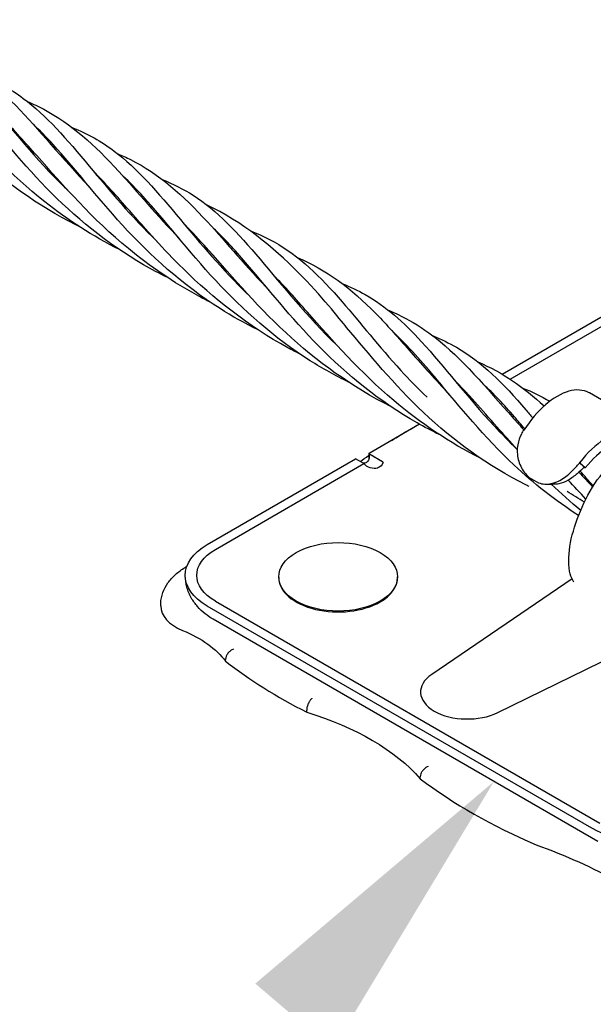
# Model space of a CAD drawing. Units: inches. Extents: x -46.47 to -40.97, y 64.97 to 73.47.
# Drawn here: x -42.48 to -42.25, y 67.15 to 67.55 of the extents above; entities that cross this region are included whole.
import ezdxf
from ezdxf import colors
from ezdxf.entities.mleader import LeaderData, LeaderLine
from ezdxf.math import Vec2, Vec3

# ---------------------------------------------------------------- set-up
doc = ezdxf.new("R2010")
doc.units = ezdxf.units.IN
doc.header["$MEASUREMENT"] = 0
doc.layers.add('HAR_DTL_TEXT', color=130, linetype='CONTINUOUS')
doc.layers.add('HAR_DTL_THIN', color=190, linetype='CONTINUOUS')
doc.styles.add('Harger_Standard', font='arial.ttf', dxfattribs={"height": 0.09375})

msp = doc.modelspace()

# ---------------------------------------------------------------- linework, layer by layer
at = {"layer": 'HAR_DTL_THIN', "extrusion": (1.11022e-16, 0.816497, 0.57735)}
for p, q in [((-42.28433, 67.40501), (-42.23149, 67.43552)), ((-42.28114, 67.40302), (-42.22817, 67.4336)), ((-42.22187, 67.38175), (-42.24898, 67.3974)), ((-42.31778, 67.38474), (-42.33823, 67.37293)), ((-42.27538, 67.38254), (-42.27553, 67.38263)), ((-42.40384, 67.33601), (-42.34372, 67.37072)), ((-42.3404, 67.36881), (-42.34372, 67.37072)), ((-42.33838, 67.37285), (-42.33838, 67.37284)), ((-42.33838, 67.37284), (-42.33838, 67.37051)), ((-42.33838, 67.37284), (-42.3329, 67.36968)), ((-42.25067, 67.36713), (-42.25293, 67.36902)), ((-42.25148, 67.36771), (-42.25293, 67.36902)), ((-42.25267, 67.36943), (-42.25271, 67.36946)), ((-42.2525, 67.36928), (-42.25267, 67.36943)), ((-42.40053, 67.33409), (-42.3404, 67.36881)), ((-42.25113, 67.3674), (-42.25067, 67.36713)), ((-42.27336, 67.36318), (-42.26965, 67.36103)), ((-42.26678, 67.36051), (-42.26385, 67.36042)), ((-42.37486, 67.32263), (-42.37486, 67.32296)), ((-42.32676, 67.32263), (-42.32676, 67.32296)), ((-42.25601, 67.32212), (-42.31289, 67.28345)), ((-42.42271, 67.31116), (-42.42271, 67.31192)), ((-42.24806, 67.22119), (-42.40384, 67.31113)), ((-42.24474, 67.2231), (-42.40053, 67.31304)), ((-42.24563, 67.21582), (-42.40142, 67.30576)), ((-42.28613, 67.26801), (-42.21391, 67.30342)), ((-42.39643, 67.28878), (-42.39643, 67.28954)), ((-42.36355, 67.26816), (-42.36355, 67.26892)), ((-42.31752, 67.24123), (-42.31752, 67.24199))]:
    msp.add_line(p, q, dxfattribs=at)
at = {"layer": 'HAR_DTL_THIN'}
for centre, major_axis, ratio, start_param, end_param in [((-42.26158, 67.36759), (0.01042, 0.02989), 0.600788, 1.26247, 1.331881), ((-42.26538, 67.37653), (0.02096, -0.01662), 0.081981, 0.889773, 0.912091), ((-42.35081, 67.32296), (0.02405, 0), 0.57735, -0.785398, 5.497787), ((-42.35081, 67.32263), (-0.02405, 0), 0.57735, 0, 2.356194), ((-42.35081, 67.32263), (0.02405, 0), 0.57735, -0.785398, 0), ((-42.40176, 67.31116), (-0.02095, 0), 0.57735, 0, 0.953796), ((-42.21421, 67.36657), (0.22662, 0), 0.57735, -2.504878, -2.290275), ((-42.29842, 67.27636), (-0.01898, 0), 0.57735, -0.704077, 2.274873), ((-42.131, 67.32323), (0.23444, 0), 0.57735, -2.490775, -2.20845)]:
    msp.add_ellipse(centre, major_axis=major_axis, ratio=ratio, start_param=start_param, end_param=end_param, dxfattribs=at)
at = {"layer": 'HAR_DTL_THIN', "extrusion": (9.41513e-17, 1.66533e-16, -1)}
msp.add_ellipse((-42.35279, 67.37157), major_axis=(0.01458, 0), ratio=0.57735, start_param=-0.170061, end_param=-0.152281, dxfattribs=at)
at = {"layer": 'HAR_DTL_THIN', "extrusion": (4.00617e-17, 1.66533e-16, -1)}
msp.add_ellipse((-42.34538, 67.36593), major_axis=(0.01406, 0), ratio=0.57735, start_param=-1.053558, end_param=-1.038078, dxfattribs=at)
at = {"layer": 'HAR_DTL_THIN', "extrusion": (5.34156e-17, 1.11022e-16, -1)}
msp.add_ellipse((-42.34538, 67.36593), major_axis=(0.01406, 0), ratio=0.57735, start_param=-0.479199, end_param=-0.40568, dxfattribs=at)
at = {"layer": 'HAR_DTL_THIN', "extrusion": (-9.30766e-17, 1.48834e-16, -1)}
msp.add_ellipse((-42.24196, 67.35626), major_axis=(0.02013, 0.02438), ratio=0.529499, start_param=-1.534516, end_param=-1.465104, dxfattribs=at)
at = {"layer": 'HAR_DTL_THIN', "extrusion": (8.01645e-17, -2.81684e-33, -1)}
msp.add_ellipse((-42.3823, 67.32357), major_axis=(-0.03047, 0), ratio=0.57735, start_param=-0.785398, end_param=0.785398, dxfattribs=at)
at = {"layer": 'HAR_DTL_THIN', "extrusion": (4.93038e-32, 2.22045e-16, -1)}
msp.add_ellipse((-42.3823, 67.32357), major_axis=(-0.02578, 0), ratio=0.57735, start_param=-0.785398, end_param=0.785398, dxfattribs=at)
at = {"layer": 'HAR_DTL_THIN', "extrusion": (1.11022e-16, 2.22045e-16, -1)}
msp.add_ellipse((-42.44344, 67.27724), major_axis=(0.05108, 0), ratio=0.57735, start_param=-0.953796, end_param=-0.402048, dxfattribs=at)
at = {"layer": 'HAR_DTL_THIN', "extrusion": (1.52669e-16, 2.77556e-16, -1)}
msp.add_ellipse((-42.41405, 67.21281), major_axis=(0.10836, 0), ratio=0.57735, start_param=-1.085984, end_param=-0.471561, dxfattribs=at)
at = {"layer": 'HAR_DTL_THIN', "extrusion": (1.0103e-16, 1.11022e-16, -1)}
msp.add_ellipse((-42.22651, 67.23362), major_axis=(-0.03047, 0), ratio=0.57735, start_param=-2.356194, end_param=-0.785398, dxfattribs=at)
at = {"layer": 'HAR_DTL_THIN', "extrusion": (5.55112e-17, 1.11022e-16, -1)}
msp.add_ellipse((-42.38345, 67.11057), major_axis=(0.21244, 0), ratio=0.57735, start_param=-1.010617, end_param=-0.81238, dxfattribs=at)
at = {"layer": 'HAR_DTL_THIN'}
for points, knots in [([(-42.45597, 67.46497), (-42.45636, 67.46516), (-42.45675, 67.46535), (-42.4724, 67.47312), (-42.48664, 67.48342), (-42.51075, 67.50608), (-42.52089, 67.51852), (-42.53601, 67.53656), (-42.54175, 67.54311), (-42.54766, 67.54854)], [17.209233, 17.209233, 17.209233, 17.209233, 17.223916, 17.223916, 17.79957, 17.79957, 18.375993, 18.375993, 18.767586, 18.767586, 18.767586, 18.767586]), ([(-42.53156, 67.54705), (-42.52824, 67.54573), (-42.52507, 67.54422), (-42.51186, 67.53658), (-42.50312, 67.52783), (-42.48504, 67.50671), (-42.47535, 67.49435), (-42.46263, 67.48164), (-42.46151, 67.48055), (-42.46038, 67.47947)], [40.478551, 40.478551, 40.478551, 40.478551, 40.655108, 40.655108, 41.25191, 41.25191, 41.834996, 41.834996, 41.889896, 41.889896, 41.889896, 41.889896]), ([(-42.51336, 67.53653), (-42.50142, 67.53145), (-42.49129, 67.52385), (-42.47216, 67.50418), (-42.46269, 67.49239), (-42.45152, 67.48073)], [40.519302, 40.519302, 40.519302, 40.519302, 41.145992, 41.145992, 41.737984, 41.737984, 41.737984, 41.737984]), ([(-42.43945, 67.45544), (-42.45015, 67.4609), (-42.46041, 67.46744), (-42.48348, 67.48575), (-42.49534, 67.49855), (-42.5118, 67.51721), (-42.51754, 67.52381), (-42.52323, 67.52959)], [16.853754, 16.853754, 16.853754, 16.853754, 17.260001, 17.260001, 17.866396, 17.866396, 18.233451, 18.233451, 18.233451, 18.233451]), ([(-42.41988, 67.44411), (-42.42321, 67.44574), (-42.42649, 67.44747), (-42.44442, 67.45782), (-42.45781, 67.46889), (-42.48039, 67.49207), (-42.48985, 67.50424), (-42.50281, 67.5192), (-42.50696, 67.52363), (-42.5112, 67.5275)], [16.642795, 16.642795, 16.642795, 16.642795, 16.76759, 16.76759, 17.341091, 17.341091, 17.916543, 17.916543, 18.197513, 18.197513, 18.197513, 18.197513]), ([(-42.49522, 67.52599), (-42.48915, 67.52356), (-42.48357, 67.52054), (-42.46912, 67.50979), (-42.46081, 67.50016), (-42.44359, 67.47952), (-42.4346, 67.46874), (-42.42417, 67.4587)], [41.045536, 41.045536, 41.045536, 41.045536, 41.367693, 41.367693, 41.945004, 41.945004, 42.453893, 42.453893, 42.453893, 42.453893]), ([(-42.47667, 67.51536), (-42.47439, 67.51441), (-42.47219, 67.51339), (-42.45897, 67.50642), (-42.44947, 67.49777), (-42.43213, 67.47879), (-42.42412, 67.46921), (-42.41506, 67.45973)], [41.08818, 41.08818, 41.08818, 41.08818, 41.206647, 41.206647, 41.822556, 41.822556, 42.303033, 42.303033, 42.303033, 42.303033]), ([(-42.40267, 67.43417), (-42.40424, 67.43495), (-42.40579, 67.43576), (-42.41745, 67.44209), (-42.42706, 67.44866), (-42.45022, 67.46772), (-42.46239, 67.4815), (-42.47768, 67.49888), (-42.48217, 67.5039), (-42.48663, 67.50842)], [16.279086, 16.279086, 16.279086, 16.279086, 16.338615, 16.338615, 16.729197, 16.729197, 17.373888, 17.373888, 17.661704, 17.661704, 17.661704, 17.661704]), ([(-42.38327, 67.423), (-42.38856, 67.42558), (-42.39372, 67.42843), (-42.41371, 67.44104), (-42.42708, 67.4532), (-42.44883, 67.47698), (-42.45774, 67.48864), (-42.46901, 67.50098), (-42.47176, 67.50377), (-42.47455, 67.50632)], [16.068605, 16.068605, 16.068605, 16.068605, 16.26639, 16.26639, 16.866316, 16.866316, 17.436275, 17.436275, 17.621632, 17.621632, 17.621632, 17.621632]), ([(-42.45854, 67.50485), (-42.45241, 67.50238), (-42.44679, 67.49929), (-42.43228, 67.48839), (-42.42394, 67.47866), (-42.40672, 67.45803), (-42.3978, 67.44738), (-42.38748, 67.43745)], [41.618815, 41.618815, 41.618815, 41.618815, 41.944721, 41.944721, 42.524365, 42.524365, 43.027346, 43.027346, 43.027346, 43.027346]), ([(-42.44016, 67.49429), (-42.43836, 67.49354), (-42.43661, 67.49274), (-42.42344, 67.48612), (-42.4137, 67.47746), (-42.39597, 67.45816), (-42.38777, 67.4483), (-42.37844, 67.43855)], [41.657446, 41.657446, 41.657446, 41.657446, 41.751339, 41.751339, 42.38018, 42.38018, 42.874364, 42.874364, 42.874364, 42.874364]), ([(-42.36614, 67.41308), (-42.36785, 67.41394), (-42.36955, 67.41482), (-42.38699, 67.42435), (-42.40145, 67.43575), (-42.42158, 67.45557), (-42.42871, 67.46366), (-42.44042, 67.47697), (-42.44527, 67.48243), (-42.45009, 67.48731)], [15.710246, 15.710246, 15.710246, 15.710246, 15.77518, 15.77518, 16.384816, 16.384816, 16.782435, 16.782435, 17.092862, 17.092862, 17.092862, 17.092862]), ([(-42.34661, 67.40184), (-42.35192, 67.40443), (-42.35712, 67.4073), (-42.37658, 67.41957), (-42.38953, 67.43117), (-42.41161, 67.45499), (-42.42094, 67.46728), (-42.43254, 67.47996), (-42.43526, 67.48271), (-42.43802, 67.48523)], [15.493633, 15.493633, 15.493633, 15.493633, 15.692662, 15.692662, 16.270202, 16.270202, 16.865352, 16.865352, 17.048264, 17.048264, 17.048264, 17.048264]), ([(-42.42207, 67.48379), (-42.41765, 67.48203), (-42.41351, 67.47996), (-42.39992, 67.47125), (-42.39147, 67.46228), (-42.37338, 67.44088), (-42.36337, 67.42833), (-42.35117, 67.41656), (-42.35097, 67.41638), (-42.35078, 67.41619)], [42.191048, 42.191048, 42.191048, 42.191048, 42.424994, 42.424994, 43.007076, 43.007076, 43.594357, 43.594357, 43.603912, 43.603912, 43.603912, 43.603912]), ([(-42.27345, 67.35957), (-42.27388, 67.35978), (-42.27431, 67.36), (-42.28998, 67.36782), (-42.30418, 67.37813), (-42.32824, 67.4008), (-42.33837, 67.41324), (-42.35342, 67.43119), (-42.37514, 67.45996), (-42.40416, 67.47359)], [14.345296, 14.345296, 14.345296, 14.345296, 14.361608, 14.361608, 14.936753, 14.936753, 15.513226, 15.513226, 15.901434, 15.901434, 15.901434, 15.901434]), ([(-42.32941, 67.39188), (-42.34505, 67.39975), (-42.35966, 67.41032), (-42.38479, 67.43365), (-42.39549, 67.44649), (-42.40809, 67.46055), (-42.41096, 67.46364), (-42.41381, 67.46653)], [15.136825, 15.136825, 15.136825, 15.136825, 15.731868, 15.731868, 16.342107, 16.342107, 16.526928, 16.526928, 16.526928, 16.526928]), ([(-42.3099, 67.38065), (-42.31291, 67.3821), (-42.31588, 67.38365), (-42.33367, 67.39371), (-42.34724, 67.40475), (-42.37006, 67.42793), (-42.37959, 67.44014), (-42.39272, 67.45539), (-42.397, 67.46), (-42.40138, 67.46402)], [14.918283, 14.918283, 14.918283, 14.918283, 15.030901, 15.030901, 15.607614, 15.607614, 16.182782, 16.182782, 16.47285, 16.47285, 16.47285, 16.47285]), ([(-42.38562, 67.46275), (-42.38253, 67.46153), (-42.37958, 67.46016), (-42.36669, 67.45295), (-42.35805, 67.44458), (-42.34187, 67.4259), (-42.33422, 67.41618), (-42.32206, 67.4029), (-42.31852, 67.39925), (-42.3148, 67.39568)], [42.759464, 42.759464, 42.759464, 42.759464, 42.922923, 42.922923, 43.507856, 43.507856, 43.984604, 43.984604, 44.165165, 44.165165, 44.165165, 44.165165]), ([(-42.36725, 67.45218), (-42.36663, 67.45192), (-42.36603, 67.45166), (-42.35358, 67.44612), (-42.34358, 67.43807), (-42.32961, 67.42338), (-42.32552, 67.41872), (-42.31645, 67.40841), (-42.31133, 67.40266), (-42.30584, 67.39692)], [42.789244, 42.789244, 42.789244, 42.789244, 42.821338, 42.821338, 43.451961, 43.451961, 43.710523, 43.710523, 44.000388, 44.000388, 44.000388, 44.000388]), ([(-42.29289, 67.37082), (-42.30557, 67.37725), (-42.31763, 67.3853), (-42.34175, 67.40571), (-42.3532, 67.4187), (-42.368, 67.43552), (-42.37253, 67.44058), (-42.37702, 67.44514)], [14.5668, 14.5668, 14.5668, 14.5668, 15.048921, 15.048921, 15.660626, 15.660626, 15.950681, 15.950681, 15.950681, 15.950681]), ([(-42.34908, 67.44165), (-42.34585, 67.44038), (-42.34277, 67.43893), (-42.33156, 67.43257), (-42.32425, 67.42608), (-42.30797, 67.40828), (-42.29868, 67.39601), (-42.28455, 67.3808), (-42.28146, 67.37764), (-42.27823, 67.37455)], [43.331552, 43.331552, 43.331552, 43.331552, 43.502718, 43.502718, 43.984412, 43.984412, 44.581118, 44.581118, 44.73791, 44.73791, 44.73791, 44.73791]), ([(-42.33057, 67.43099), (-42.32764, 67.42978), (-42.32482, 67.42843), (-42.31768, 67.42443), (-42.31348, 67.42152), (-42.29884, 67.40947), (-42.28904, 67.3975), (-42.27694, 67.384), (-42.27627, 67.38326), (-42.27559, 67.38252)], [43.364011, 43.364011, 43.364011, 43.364011, 43.516653, 43.516653, 43.766831, 43.766831, 44.421666, 44.421666, 44.459534, 44.459534, 44.459534, 44.459534]), ([(-42.25335, 67.34775), (-42.26278, 67.35381), (-42.27159, 67.36077), (-42.29153, 67.37951), (-42.30167, 67.39196), (-42.31679, 67.41), (-42.32254, 67.41654), (-42.32844, 67.42198)], [13.983915, 13.983915, 13.983915, 13.983915, 14.360318, 14.360318, 14.936741, 14.936741, 15.328373, 15.328373, 15.328373, 15.328373]), ([(-42.31234, 67.42049), (-42.30902, 67.41916), (-42.30586, 67.41765), (-42.29264, 67.41002), (-42.2839, 67.40126), (-42.27383, 67.3895), (-42.2729, 67.3884), (-42.27196, 67.38728)], [43.9077532, 43.9077532, 43.9077532, 43.9077532, 44.0843096, 44.0843096, 44.681112, 44.681112, 44.7413506, 44.7413506, 44.7413506, 44.7413506]), ([(-42.27823, 67.37456), (-42.28105, 67.37762), (-42.28376, 67.38065), (-42.29258, 67.39064), (-42.29832, 67.39724), (-42.30401, 67.40302)], [14.291166, 14.291166, 14.291166, 14.291166, 14.4453849, 14.4453849, 14.8124651, 14.8124651, 14.8124651, 14.8124651]), ([(-42.27518, 67.38285), (-42.2766, 67.38453), (-42.27799, 67.38617), (-42.28361, 67.39266), (-42.28775, 67.39707), (-42.29198, 67.40094)], [14.3869267, 14.3869267, 14.3869267, 14.3869267, 14.4779004, 14.4779004, 14.7582268, 14.7582268, 14.7582268, 14.7582268]), ([(-42.24898, 67.3974), (-42.24908, 67.39746), (-42.24919, 67.39752), (-42.25144, 67.39866), (-42.25435, 67.39902), (-42.26022, 67.39728), (-42.26386, 67.39516), (-42.26994, 67.38995), (-42.27283, 67.38652), (-42.27552, 67.38232)], [0.5773107, 0.5773107, 0.5773107, 0.5773107, 0.5841184, 0.5841184, 0.7240662, 0.7240662, 0.8582247, 0.8582247, 0.9981246, 0.9981246, 0.9981246, 0.9981246]), ([(-42.32913, 67.37819), (-42.32834, 67.37868), (-42.32755, 67.37917), (-42.32387, 67.38141), (-42.32093, 67.38313), (-42.31792, 67.38481)], [3.10209457, 3.10209457, 3.10209457, 3.10209457, 3.11412411, 3.11412411, 3.15756372, 3.15756372, 3.15756372, 3.15756372]), ([(-42.21843, 67.37875), (-42.21955, 67.38008), (-42.22081, 67.38121), (-42.22491, 67.38334), (-42.22832, 67.38399), (-42.23521, 67.38284), (-42.23941, 67.38104), (-42.24644, 67.37639), (-42.24979, 67.37322), (-42.25288, 67.36925)], [0.5077168, 0.5077168, 0.5077168, 0.5077168, 0.5841184, 0.5841184, 0.7240662, 0.7240662, 0.8582247, 0.8582247, 0.9981246, 0.9981246, 0.9981246, 0.9981246]), ([(-42.27656, 67.38075), (-42.27725, 67.37943), (-42.27776, 67.37797), (-42.27839, 67.37441), (-42.27827, 67.37229), (-42.27734, 67.36864), (-42.2765, 67.36686), (-42.27479, 67.36455), (-42.27409, 67.36381), (-42.27336, 67.36318)], [0.4165662, 0.4165662, 0.4165662, 0.4165662, 0.4636107, 0.4636107, 0.5283819, 0.5283819, 0.5906633, 0.5906633, 0.6255257, 0.6255257, 0.6255257, 0.6255257]), ([(-42.25532, 67.32083), (-42.25593, 67.32183), (-42.2564, 67.32293), (-42.25768, 67.32723), (-42.25747, 67.3313), (-42.2563, 67.33926), (-42.25496, 67.34371), (-42.25159, 67.35219), (-42.24953, 67.35677), (-42.24415, 67.36459), (-42.24074, 67.36861), (-42.23385, 67.37423), (-42.22965, 67.37664), (-42.22261, 67.379), (-42.21927, 67.37917), (-42.21618, 67.37831)], [0.0947001, 0.0947001, 0.0947001, 0.0947001, 0.1498714, 0.1498714, 0.295323, 0.295323, 0.4402014, 0.4402014, 0.5841184, 0.5841184, 0.7240662, 0.7240662, 0.8582247, 0.8582247, 0.9981246, 0.9981246, 0.9981246, 0.9981246]), ([(-42.22509, 67.37814), (-42.22737, 67.37911), (-42.23019, 67.37937), (-42.23566, 67.37857), (-42.23871, 67.3774), (-42.24465, 67.37354), (-42.24768, 67.37074), (-42.25067, 67.36713)], [0.5959269, 0.5959269, 0.5959269, 0.5959269, 0.7240662, 0.7240662, 0.8582247, 0.8582247, 1, 1, 1, 1]), ([(-42.34188, 67.36966), (-42.34077, 67.37045), (-42.33965, 67.37124), (-42.33847, 67.37206), (-42.33842, 67.37209), (-42.33838, 67.37212)], [3.03469273, 3.03469273, 3.03469273, 3.03469273, 3.05301668, 3.05301668, 3.05371377, 3.05371377, 3.05371377, 3.05371377]), ([(-42.33838, 67.37284), (-42.33815, 67.37197), (-42.33816, 67.37116), (-42.33855, 67.37001), (-42.33887, 67.36958), (-42.33972, 67.36905), (-42.34026, 67.36896), (-42.34078, 67.36902)], [1.2279302, 1.2279302, 1.2279302, 1.2279302, 1.274685, 1.274685, 1.3106384, 1.3106384, 1.3462945, 1.3462945, 1.3462945, 1.3462945]), ([(-42.33245, 67.36914), (-42.33246, 67.36914), (-42.33246, 67.36915), (-42.33249, 67.36916), (-42.3325, 67.36916), (-42.33253, 67.36917), (-42.33254, 67.36917), (-42.33255, 67.36917), (-42.33256, 67.36917), (-42.33258, 67.36917), (-42.33258, 67.36917), (-42.3326, 67.36916), (-42.33261, 67.36916), (-42.33262, 67.36915), (-42.33264, 67.36913), (-42.33272, 67.36901), (-42.3328, 67.36876), (-42.33353, 67.36755), (-42.33433, 67.36718), (-42.3357, 67.36673), (-42.33674, 67.36675), (-42.33887, 67.36746), (-42.33979, 67.36812), (-42.3404, 67.36881)], [-0.1392548, -0.1392548, -0.1392548, -0.1392548, -0.1389172, -0.1389172, -0.1377269, -0.1377269, -0.1370227, -0.1370227, -0.1364846, -0.1364846, -0.1359197, -0.1359197, -0.1351422, -0.1351422, -0.1335817, -0.1335817, -0.1240629, -0.1240629, -0.0975449, -0.0975449, -0.0492141, -0.0492141, 0, 0, 0, 0]), ([(-42.33838, 67.37285), (-42.33825, 67.37277), (-42.33812, 67.3727), (-42.33734, 67.37226), (-42.33655, 67.37181), (-42.33589, 67.37143), (-42.33524, 67.37105), (-42.33445, 67.37059), (-42.33351, 67.37004), (-42.33318, 67.36984), (-42.3329, 67.36968)], [-0.03518532, -0.03518532, -0.03518532, -0.03518532, -0.02977991, -0.02977991, 0, 0, 0, 0.02977991, 0.02977991, 0.04239121, 0.04239121, 0.04239121, 0.04239121]), ([(-42.26965, 67.36103), (-42.26879, 67.36074), (-42.2679, 67.36057), (-42.26537, 67.36044), (-42.26371, 67.36077), (-42.26058, 67.36208), (-42.25891, 67.36317), (-42.2562, 67.36552), (-42.25511, 67.36665), (-42.25413, 67.3678)], [0.6803634, 0.6803634, 0.6803634, 0.6803634, 0.7152259, 0.7152259, 0.7775073, 0.7775073, 0.8422785, 0.8422785, 0.889323, 0.889323, 0.889323, 0.889323]), ([(-42.25113, 67.3674), (-42.25204, 67.36644), (-42.25299, 67.36552), (-42.25504, 67.36376), (-42.2563, 67.36283), (-42.25885, 67.36141), (-42.26015, 67.36091), (-42.26216, 67.36048), (-42.263, 67.3604), (-42.26385, 67.36042)], [0.302195, 0.302195, 0.302195, 0.302195, 0.3418879, 0.3418879, 0.3900728, 0.3900728, 0.4382577, 0.4382577, 0.470571, 0.470571, 0.470571, 0.470571]), ([(-42.4227, 67.31236), (-42.42263, 67.3138), (-42.42234, 67.31523), (-42.42134, 67.31796), (-42.42064, 67.31926), (-42.41892, 67.3217), (-42.41789, 67.32283), (-42.41557, 67.32493), (-42.41427, 67.3259), (-42.41261, 67.32693), (-42.41236, 67.32708), (-42.4121, 67.32723)], [2.3829663, 2.3829663, 2.3829663, 2.3829663, 2.5635654, 2.5635654, 2.7441645, 2.7441645, 2.9247636, 2.9247636, 3.1053628, 3.1053628, 3.1374961, 3.1374961, 3.1374961, 3.1374961]), ([(-42.40142, 67.30576), (-42.40257, 67.30643), (-42.40369, 67.30718), (-42.40583, 67.30888), (-42.40685, 67.30983), (-42.40873, 67.31197), (-42.4096, 67.31316), (-42.41108, 67.31579), (-42.4117, 67.31724), (-42.41254, 67.32031), (-42.41277, 67.32194), (-42.41277, 67.32357)], [1.5707963, 1.5707963, 1.5707963, 1.5707963, 1.727876, 1.727876, 1.8849556, 1.8849556, 2.0420352, 2.0420352, 2.1991149, 2.1991149, 2.3561945, 2.3561945, 2.3561945, 2.3561945]), ([(-42.42271, 67.31192), (-42.42271, 67.31195), (-42.42271, 67.31198), (-42.42271, 67.31204), (-42.42271, 67.31207), (-42.42271, 67.31213), (-42.42271, 67.31216), (-42.4227, 67.31221), (-42.4227, 67.31224), (-42.4227, 67.3123), (-42.4227, 67.31233), (-42.4227, 67.31236)], [2.35619449, 2.35619449, 2.35619449, 2.35619449, 2.36154886, 2.36154886, 2.36690323, 2.36690323, 2.37225759, 2.37225759, 2.37761196, 2.37761196, 2.38296633, 2.38296633, 2.38296633, 2.38296633]), ([(-42.39316, 67.29369), (-42.39316, 67.29369), (-42.39317, 67.29369), (-42.39362, 67.29353), (-42.39405, 67.2933), (-42.39484, 67.29272), (-42.3952, 67.29238), (-42.39579, 67.29161), (-42.39603, 67.2912), (-42.39635, 67.29036), (-42.39643, 67.28994), (-42.39643, 67.28954)], [-0.00028495, -0.00028495, -0.00028495, -0.00028495, 0, 0, 0.01615263, 0.01615263, 0.03185028, 0.03185028, 0.0474367, 0.0474367, 0.06296612, 0.06296612, 0.06296612, 0.06296612]), ([(-42.36141, 67.27378), (-42.36142, 67.27377), (-42.36142, 67.27377), (-42.36166, 67.27357), (-42.36189, 67.27332), (-42.36234, 67.27273), (-42.36254, 67.27239), (-42.36295, 67.2716), (-42.36313, 67.27115), (-42.36341, 67.27023), (-42.3635, 67.26977), (-42.36355, 67.2692), (-42.36355, 67.26906), (-42.36355, 67.26892)], [-0.00029378, -0.00029378, -0.00029378, -0.00029378, 0, 0, 0.01319744, 0.01319744, 0.026379, 0.026379, 0.04199993, 0.04199993, 0.05753929, 0.05753929, 0.06293105, 0.06293105, 0.06293105, 0.06293105]), ([(-42.31434, 67.24621), (-42.31434, 67.24621), (-42.31435, 67.24621), (-42.31478, 67.24605), (-42.3152, 67.24581), (-42.31597, 67.24521), (-42.31632, 67.24486), (-42.3169, 67.24408), (-42.31713, 67.24366), (-42.31744, 67.24281), (-42.31752, 67.24239), (-42.31752, 67.24199)], [-0.00028435, -0.00028435, -0.00028435, -0.00028435, 0, 0, 0.01603719, 0.01603719, 0.03170503, 0.03170503, 0.04730775, 0.04730775, 0.06287737, 0.06287737, 0.06287737, 0.06287737])]:
    msp.add_open_spline(points, degree=3, knots=knots, dxfattribs=at)
for points in [[(-42.29414, 67.40997), (-42.28425, 67.40576), (-42.27561, 67.39982), (-42.26735, 67.39216)], [(-42.29858, 67.3973), (-42.29908, 67.39764), (-42.29957, 67.39797), (-42.30006, 67.3983)], [(-42.276, 67.39942), (-42.27216, 67.39789), (-42.26851, 67.39611), (-42.26504, 67.39404)], [(-42.28594, 67.38231), (-42.28541, 67.38197), (-42.28487, 67.38163), (-42.28433, 67.3813)], [(-42.33842, 67.37299), (-42.33841, 67.37294), (-42.33839, 67.37289), (-42.33838, 67.37285)], [(-42.3329, 67.36968), (-42.33274, 67.3695), (-42.33259, 67.36932), (-42.33245, 67.36914)], [(-42.25293, 67.36902), (-42.25278, 67.36911), (-42.25264, 67.3692), (-42.2525, 67.36928)], [(-42.25271, 67.36946), (-42.25277, 67.36939), (-42.25282, 67.36932), (-42.25288, 67.36925)], [(-42.25321, 67.36535), (-42.25142, 67.36336), (-42.24957, 67.36138), (-42.24768, 67.35941)], [(-42.24742, 67.35981), (-42.24923, 67.36184), (-42.251, 67.36384), (-42.25273, 67.3658)], [(-42.25042, 67.35447), (-42.25288, 67.35701), (-42.25525, 67.35957), (-42.25754, 67.36214)], [(-42.25249, 67.34987), (-42.25665, 67.35327), (-42.26062, 67.35682), (-42.26442, 67.36044)], [(-42.25103, 67.35319), (-42.25337, 67.35461), (-42.25569, 67.35607), (-42.25798, 67.35756)]]:
    msp.add_open_spline(points, degree=3, dxfattribs=at)

# ---------------------------------------------------------------- next in the draw order: leaders
at = {"layer": 'HAR_DTL_TEXT'}
ml = msp.add_multileader_mtext('Standard', dxfattribs=at)
ml.set_content('262 / A262 ADHESIVE CABLE HOLDER', color=256, style='Harger_Standard')
ml.set_leader_properties(color=256)
ml.build(insert=Vec2(0, 0))
ml.multileader.update_dxf_attribs({"dogleg_length": 0.09375, "arrow_head_size": 0.125})
ctx = ml.context
ctx.base_point, ctx.char_height, ctx.arrow_head_size, ctx.landing_gap_size, ctx.plane_origin = Vec3(-44.59343, 66.41493), 0.09375, 0.125, 0.09375, Vec3(-44.7002, 68.61147)
notes = []
notes.append((ctx, [(0, (1, 1, 0), (-42.99079, 66.41493), (-1, 0), 0.09375, [(0, [(-42.28767, 67.24009)], 0, [])])]))
ctx.mtext.insert, ctx.mtext.width, ctx.mtext.flow_direction = Vec3(-44.49968, 66.4626), 1.3261635, 5
ctx.mtext.has_bg_fill, ctx.mtext.bg_color, ctx.mtext.bg_scale_factor, ctx.mtext.bg_transparency, ctx.mtext.use_window_bg_color = 1, -1027028792, 1.5, 0, 1
for ctx, leaders in notes:
    for number, flags, end, landing, length, lines in leaders:
        leader = LeaderData()
        leader.index, (leader.has_last_leader_line, leader.has_dogleg_vector, leader.attachment_direction) = number, flags
        leader.last_leader_point, leader.dogleg_vector, leader.dogleg_length = Vec3(end), Vec3(landing), length
        for number, points, colour, breaks in lines:
            line = LeaderLine()
            line.index, line.vertices, line.color, line.breaks = number, Vec3.list(points), colors.encode_raw_color(colour), breaks
            leader.lines.append(line)
        ctx.leaders.append(leader)

doc.saveas('drawing.dxf')
